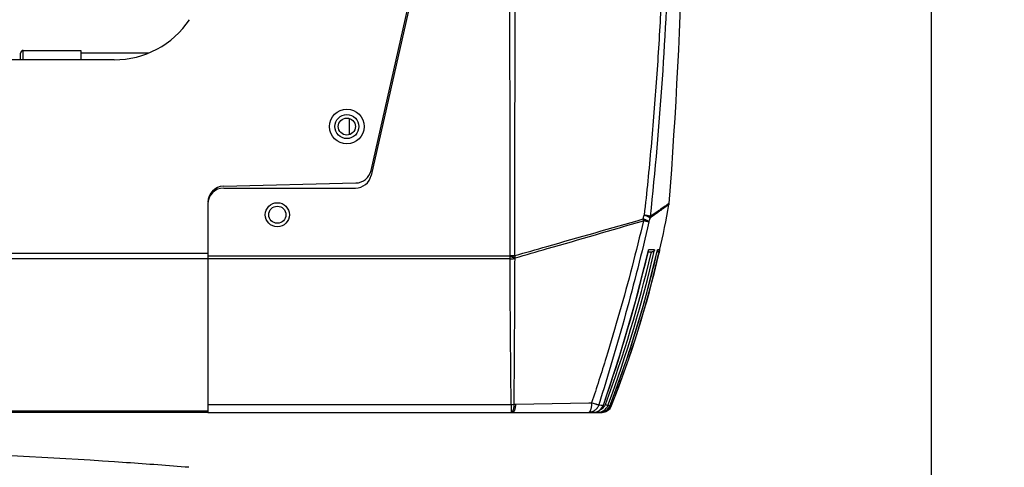
# Model space of a CAD drawing. Units: inches. Extents: x -251 to 957, y -88 to 1360.
# Drawn here: x 46 to 231, y 52 to 136 of the extents above; entities that cross this region are included whole.
import ezdxf

# ---------------------------------------------------------------- set-up
doc = ezdxf.new("R2010")
doc.units = ezdxf.units.IN
doc.header["$LTSCALE"] = 0.6431102362
doc.header["$MEASUREMENT"] = 0
doc.header["$PDMODE"] = 3
doc.header["$PDSIZE"] = 0.3125
doc.layers.get('0').update_dxf_attribs({"linetype": 'CONTINUOUS'})
doc.layers.get('Defpoints').update_dxf_attribs({"linetype": 'CONTINUOUS'})
doc.layers.add('02___PRT_ALL_AXES', color=7, linetype='CONTINUOUS')
doc.layers.add('06___PRT_ALL_SURFS', color=7, linetype='CONTINUOUS')
doc.styles.get("Standard").update_dxf_attribs({"font": 'txt', "width": 0.8})
doc.dimstyles.get("Standard").update_dxf_attribs({"dimtxt": 0.12, "dimasz": 0.135, "dimexe": 0.18, "dimexo": 0.0625, "dimgap": 0.09, "dimtad": 0, "dimtih": 1, "dimtoh": 1, "dimdsep": 46, "dimtxsty": 'Standard', "dimcen": 0.09, "dimadec": 0, "dimazin": 0, "dimtol": 1, "dimtp": 0.01, "dimtm": 0.01, "dimtfac": 1, "dimtofl": 0, "dimtmove": 0, "dimatfit": 3, "dimfxl": 1, "dimtolj": 1, "dimarcsym": 0})

# ---------------------------------------------------------------- blocks, each defined once
blk = doc.blocks.new('*D7')
at = {"color": 0, "lineweight": -2, "transparency": 16777216}
for p, q in [((64.94555509932367, 529.0650947724428), (217.1510343533482, 529.0650947724428)), ((216.9405619124482, 519.0650947724426), (216.9405619124482, 232.6550947724927)), ((216.9405619124481, -61.93490522745725), (216.9405619124482, 224.4750947724927)), ((82.71362146372373, -71.9349052274572), (217.1510343533481, -71.93490522745724))]:
    blk.add_line(p, q, dxfattribs=at)
at = {"color": 0, "transparency": 16777216}
for points in [[(215.2738952457816, 519.0650947724426), (218.6072285791149, 519.0650947724426), (216.9405619124482, 529.0650947724428)], [(215.2738952457815, -61.93490522745725), (218.6072285791148, -61.93490522745725), (216.9405619124481, -71.93490522745724)]]:
    blk.add_solid(points, dxfattribs=at)
at = {"layer": 'Defpoints', "color": 0, "transparency": 16777216}
for p in [(64.87247439062365, 529.0650947724428), (82.64054075502372, -71.9349052274572), (216.9405619124481, -71.93490522745724)]:
    blk.add_point(p, dxfattribs=at)
at = {"color": 0, "transparency": 16777216, "insert": (216.9405619124481, 228.5650947724928), "char_height": 8, "attachment_point": 5}
blk.add_mtext('\\A1;601.0', dxfattribs=at)

msp = doc.modelspace()

# ---------------------------------------------------------------- linework, layer by layer
at = {"color": 3, "linetype": 'Continuous'}
for p, q in [((112.1545411397237, 107.8470505722427), (127.3159803263238, 175.1424261807428)), ((64.14042358302368, 128.5650947725428), (-98.85957641697632, 128.5650947725428)), ((84.56633820542378, 104.8962928612427), (109.3019834493238, 105.5073290822428)), ((81.64042358302368, 92.32839976774277), (-116.3595764169763, 92.32839976774277)), ((81.64042358302368, 91.29312358724279), (-116.3595764169763, 91.29312358724279)), ((81.64042358302368, 62.82401498864282), (-116.3595764169763, 62.82401498864282))]:
    msp.add_line(p, q, dxfattribs=at)
at = {"color": 7, "linetype": 'Continuous'}
for p, q in [((127.8101034422238, 175.9019176806428), (112.1701034422237, 106.9019176806428)), ((46.64042358302366, 128.5650947725428), (46.64042358302366, 129.8150947725428)), ((47.14042358302367, 130.3150947725428), (57.89042358302367, 130.3150947725428)), ((47.14042358302367, 128.5650947725428), (47.14042358302367, 130.3150947725428)), ((57.89042358302367, 130.3150947725428), (57.89042358302367, 128.5650947725428)), ((70.50995870232373, 129.8150878118427), (57.89042358302367, 129.8150878118427)), ((108.1404235830236, 114.5645509562428), (108.1404235830236, 117.5656385888428)), ((84.6404235830237, 104.5650947725428), (109.2443221543237, 104.5650947725428)), ((81.64042358302368, 101.5650947725428), (81.64042358302368, 62.58731998384281)), ((167.8969934342237, 101.6669000942428), (167.6011139649235, 101.4763635528428)), ((161.6204173889236, 83.33864123564287), (164.0582821108237, 92.8979285630428)), ((163.2763900377238, 83.27429166074285), (165.7280901076237, 92.94205150194286)), ((163.9590377368238, 92.51232817474285), (164.0512846893239, 92.89971631294281)), ((164.6384028792235, 92.58731998384279), (163.9790689151236, 92.58731998384279)), ((164.0512846893239, 92.89971631294281), (164.0688085284237, 92.97356738984281)), ((164.0585661829236, 92.8984122993428), (164.0697338739237, 92.97335141164284)), ((165.1790963138237, 92.97541281824283), (164.0697340104239, 92.97335137924279)), ((164.5270098795238, 92.3663883543428), (164.5786878429236, 92.58731998384279)), ((165.6252943822236, 92.50050954654282), (165.6433166326237, 92.57858282144274)), ((165.6433166326237, 92.57858282144274), (165.7346132995237, 92.97616762324286)), ((165.7282397962237, 92.94244745944275), (165.7346133648238, 92.9761676082428)), ((166.1060987750238, 92.9765779041428), (165.7346133886237, 92.97616760284279)), ((165.9946699177237, 92.48942728094275), (165.9767070249236, 92.4113238096428)), ((166.0779225457236, 92.85329278244284), (165.9946699177237, 92.48942728094275)), ((166.0264060117238, 92.49583601634276), (166.0110120543236, 92.42885256994282)), ((166.1093732609238, 92.85868151024285), (166.0264060117238, 92.49583601634276)), ((166.1059746296237, 92.9766029997428), (166.0779225457236, 92.85329278244284)), ((138.1450799516237, 91.82839976794276), (81.64042358302368, 91.82839976794276)), ((138.1450799516237, 91.31076167744276), (81.64042358302368, 91.31076167744276)), ((138.1450799516237, 91.82839976794276), (138.1922245942237, 91.92559295994285)), ((138.1450799532238, 91.82839976774278), (139.0779141313237, 91.37542896104289)), ((138.1450799516237, 91.31076167744276), (138.1450799516237, 91.82839976794276)), ((138.1922245846237, 91.92559298434277), (139.0453426886238, 91.92737066264283)), ((138.1922245846237, 91.92559298434277), (139.1257801164238, 91.47325031434275)), ((139.0779141313237, 91.37542896104289), (139.1257801117237, 91.47325031504283)), ((79.64042358302369, 62.56509477254279), (79.64042358302369, 62.82401498864282)), ((81.64042358302368, 64.06968189364285), (138.3660082813237, 64.06968269554282)), ((138.3660082816235, 64.06968269554282), (138.3660082900237, 62.58731998384281)), ((138.9050873287237, 64.09522851224278), (139.1798302107236, 64.1018486374428)), ((139.1798302107236, 64.1018486374428), (152.8582796287236, 64.38876417334279)), ((152.8582796287236, 64.38876417334279), (153.4012986119237, 64.39902248164276)), ((153.4012991506238, 64.39902332424273), (153.7026216668237, 64.30411133424286)), ((153.7130616920237, 62.58731998384281), (153.9294644168237, 62.59896389434278)), ((154.5599653554236, 62.79972944384279), (154.5599653535237, 62.58731967054279)), ((154.7385453901238, 63.9857526962428), (155.1996675623236, 63.95910979414281)), ((155.1996675623236, 63.95910979414281), (155.6115128203237, 63.93584371934275)), ((155.2618346269237, 62.62981313064279), (155.2618346202237, 62.5873160603428)), ((155.6115128081237, 63.93584366294283), (155.6147997492237, 63.93470232914275)), ((155.9711000959237, 64.06480486924283), (156.4381065928237, 63.89063312224277)), ((156.4381068023237, 63.89063317034277), (156.8493346318237, 63.86885419324277)), ((156.8493342975236, 63.86885426614276), (156.8499414642237, 63.86862020164278)), ((156.8793205644237, 63.95050498734281), (157.1228825380236, 63.85459446364279)), ((157.1228832962238, 63.85459427344279), (157.1448570587238, 63.85344330114276)), ((81.64042358302368, 62.56509477254279), (-116.3595764169763, 62.56509477254279)), ((81.64042358302368, 62.58731998384281), (138.6404235830237, 62.58731998384281)), ((138.6404235830237, 62.58731998384281), (152.8545755655236, 62.58731998384281)), ((155.2843665281239, 62.58731998384281), (152.8545755655236, 62.58731998384281)), ((152.8545755655236, 62.58731998384281), (153.7130619477238, 62.58731998384281)), ((153.7130616920237, 62.58731998384281), (153.9294644168237, 62.58731998384281)), ((153.9294644168237, 62.58731998384281), (154.5599669155238, 62.58731998384281)), ((154.5599653537238, 62.58731998384281), (154.9814270697238, 62.58731998384281)), ((154.7945807648239, 62.58731998384281), (154.5599669155238, 62.58731998384281)), ((154.9814270697238, 62.58731998384281), (154.7945807648239, 62.58731998384281)), ((154.9814263946236, 62.58731998384281), (155.2618348764238, 62.58731998384281))]:
    msp.add_line(p, q, dxfattribs=at)
for points in [[(155.6147997492237, 63.93470232914275), (158.7005102013238, 73.3210876271428), (161.6204173889236, 83.33864123564287)], [(156.8499414642237, 63.86862020164278), (160.2090660876238, 73.23109891334275), (163.2763900377238, 83.27429166074285)], [(153.9296643207237, 62.59894410474283), (154.5470264767236, 62.76722162134274), (155.1365241497236, 63.17398543114279)], [(155.1365241497236, 63.17398543114279), (155.5456138858237, 63.76190287144278), (155.6147246981236, 63.93472836954277)]]:
    msp.add_lwpolyline(points, dxfattribs=at)
at = {"color": 3, "linetype": 'Continuous'}
msp.add_circle((107.6404235830237, 116.0650947725428), 3.25, dxfattribs=at)
at = {"color": 7, "linetype": 'Continuous'}
msp.add_circle((107.6404235830237, 116.0650947725428), 2.25, dxfattribs=at)
at = {"color": 3, "linetype": 'Continuous'}
for centre, radius, start, end in [((64.14042358302368, 145.5650947725428), 17, 270, 326.0071792150005), ((109.2278980717237, 108.5064141688429), 3, 271.4150703413025, 347.3034263733039), ((84.6404235830237, 101.8972077745427), 3, 91.41507034130257, 180)]:
    msp.add_arc(centre, radius, start, end, dxfattribs=at)
at = {"color": 7, "linetype": 'Continuous'}
for centre, radius, start, end in [((47.14042358302367, 129.8150947725428), 0.5, 90, 180), ((109.2443221543237, 107.5650947725428), 3, 270, 347.2287574351005), ((84.6404235830237, 101.5650947725428), 3, 90, 180), ((-28.55816782047623, 137.1840269967427), 199.6501635441, 347.1725844949, 349.6938760419016), ((165.9030847766237, 101.8229274854427), 1.999999989199998, 349.6946932879, 355.5256071354015), ((-97.46723524707626, 170.2557472087428), 270.1325852405, 344.6568818198987, 344.8153153025057), ((158.4492060839238, 97.60139207904287), 4.736936391999999, 10.27398825989489, 14.39442655649907), ((-103.8278605012763, 170.8403892618428), 277.6227483637, 344.8349815031992, 344.9899540872952), ((162.3809881328238, 99.31258495144277), 1.977086193999999, 349.1174282527, 357.4298043166015), ((-126.9258735547762, 161.9861854956426), 299.0662944368, 340.8614386777996, 346.5673305928981), ((-62.91161838707625, 145.6797577479428), 233.6036065301, 339.5509883071018, 346.8076124162954), ((-63.25656316997629, 145.7724136633428), 234.45761644, 339.5592143161043, 346.9860767630974), ((-30.03713525067633, 137.5327268328428), 201.1401684756, 338.5122344386966, 347.0366255451001), ((-29.10459290187623, 137.3046345369428), 200.2097277971, 338.4772124894001, 347.0474606047987), ((-41.93593973437622, 140.4596374827427), 213.0299130649, 344.402370017801, 346.989559071299), ((-42.02057905797619, 140.4798965726428), 213.1168827228, 341.6372064699991, 344.4032423709979), ((-41.08506729097621, 140.1610126992427), 212.1285477501, 338.9212605723009, 341.6393482690027), ((138.2778101356237, 71.63162288564286), 7.562453913799998, 270.6682348906961, 274.7579370943007), ((154.5590133949235, 64.60067520034282), 2.013355441599999, 270.0270907078033, 287.3569180849014), ((154.9815412769237, 64.58961601444275), 2.002283326399998, 269.9967126370038, 321.6832357787037), ((154.5619625515237, 64.59300107064279), 1.5052221165, 293.342979284699, 328.4657163357992), ((154.5612283451237, 64.59120236594276), 2.003653308899998, 287.3772745891035, 322.159896261202), ((155.2608702273237, 64.59394597264283), 2.0066262205, 270.0275366347961, 287.0960417298043), ((155.2843664591236, 64.58731998384279), 2, 270.000001974801, 338.4730804192994), ((155.2606138147239, 64.59462359034272), 2.007349276399998, 272.5838967785993, 287.1009177400012), ((154.5683622919236, 64.58807923894278), 1.4971604499, 328.4981648602998, 339.5425781644947), ((155.2618720743237, 64.58744256294278), 2.0001158853, 287.1233775830973, 321.3735211630005), ((155.2605604040236, 64.59002495454274), 2.002991549499999, 290.0464198017025, 299.5076583808994), ((154.5608134730237, 64.59016767744276), 2.003346490699998, 322.1905448491996, 329.1502426652029), ((155.2631556835238, 64.5857896887428), 1.998027369399999, 299.5027086422035, 304.2491460391994), ((154.5589126031236, 64.59164831484281), 2.0057376918, 329.1417755856011, 337.4085868023002), ((154.5911879635237, 64.5775713461428), 1.9705312161, 337.4259746571963, 339.5979500944994), ((154.9788222125236, 64.59028478104278), 2.004814068499999, 321.7164199003984, 338.9090676972964), ((155.2566385820237, 64.59061963234285), 2.006187866899999, 321.3959384065989, 334.929591129799), ((155.2732179670238, 64.58282021194282), 1.987865601699999, 334.9307270070005, 336.3768289891974), ((155.2863328045237, 64.57712042234277), 1.973565760699998, 336.3758645379013, 338.5245893560012), ((-16.88373717277636, -1147.413299209457), 1203.4786959241, 86.02916203240088, 87.76068159209719), ((-16.88248302747615, -1147.394894313357), 1203.4602418907, 86.02916091920143, 87.76070699109906), ((-16.86117413037617, -1147.076703715357), 1203.1413459909, 85.47278735419827, 86.02912393809756)]:
    msp.add_arc(centre, radius, start, end, dxfattribs=at)
for points, start_tangent, end_tangent in [([(139.0453427413238, 91.92737063804282), (139.0685086148237, 110.6594946148427), (139.0837067471238, 129.3916363892428), (139.0933336262237, 148.1237875609428), (139.0986723287237, 166.8559436086427), (139.1003142288236, 185.5881017634428), (139.0983686876238, 204.3202598068428), (139.0959547451239, 213.6863380520428), (139.0924687799238, 223.0524152856428), (139.0877644167237, 232.4184909954429), (139.0816211672236, 241.7845644576428), (139.0737666174236, 251.1506346550427), (139.0691154014237, 255.8336681412429), (139.0637714146237, 260.5167001292427), (139.0576203185237, 265.1997302213429), (139.0510679168237, 269.8827585981428), (139.0441249607238, 274.5657848820429), (139.0399004418236, 276.9072961472427), (139.0347738986238, 279.2488052176427), (139.0286505544236, 281.5903115236429), (139.0223413324238, 283.9318170380429), (139.0169617806235, 286.2733246400428), (139.0134337110237, 288.6148352992427), (139.0122836000237, 289.7855910184428), (139.0106008333237, 290.9563456933429), (139.0071213748238, 292.1270958750429), (139.0007790945237, 293.2978332378427), (138.9920629102237, 294.4685559273428), (138.9849382757238, 295.6392910399427), (138.9828051197237, 296.8100468011428), (138.9833262685238, 297.3954247382428), (138.9845454864237, 297.9807996716427), (138.9863841181236, 298.5661690216427), (138.9887140317237, 299.1515288072428), (138.9904840802237, 300.3221826531428), (138.9872433049236, 300.9074148658428), (138.9811295664237, 301.4925282924429), (138.9737670427237, 302.0775134014427), (138.9667139631237, 302.6623755838427), (138.9569486495238, 303.8317023740428), (138.9522907506239, 305.0003489143428), (138.9505858707236, 306.1681298459427), (138.9499262656236, 307.3348795878428), (138.9491504160237, 308.5004528774427), (138.9471781977238, 309.6646760104427), (138.9456143610237, 310.2462294391428), (138.9440986261238, 310.8274034730428), (138.9432495858236, 311.4082084775428), (138.9426002294237, 311.6984455091428), (138.9412363559236, 311.9885441744427), (138.9386976924238, 312.2784836834428), (138.9354013122238, 312.5683129342428), (138.9329110687238, 312.8581714109428), (138.9322764419237, 313.1481545331428), (138.9372761886238, 313.7286509158428), (138.9451330596237, 314.3098885911427), (138.9497444870237, 314.8919101873428), (138.9506753809237, 315.183195747743), (138.9513109999238, 315.4746619961429), (138.9526785773237, 316.0581030632429), (138.9544812246238, 316.6421294019428), (138.9591037300238, 317.8114903720427), (138.9626514105237, 318.9819154513427), (138.9666447340237, 321.3229673885428), (138.9686924326238, 322.4920878915427), (138.9714029795236, 323.6592447736427), (138.9777644339238, 325.9846195108428), (138.9829435823237, 328.2931005870428), (138.9870682850237, 330.5787510925429), (138.9912186908236, 332.8356190331429), (138.9954656087238, 335.0578159232427), (138.9985521773237, 337.2396933921427), (139.0005588045237, 339.3756992358428), (139.0026078908238, 341.4602104053429), (139.0046999983237, 343.4877313335428), (139.0057724364237, 345.4531023897426), (139.0057989250238, 347.3513928122429), (139.0056005872238, 349.1775180192428), (139.0055213673238, 350.9265823185428), (139.0045942544237, 352.5941713745428), (139.0029210842238, 354.1759657936426), (139.0014905484236, 355.6677142057429), (139.0004999565237, 357.0655021816429), (138.9996414121237, 358.3656332406429), (138.9984246276237, 359.5646724006428), (138.9962092289238, 360.6594077728427), (138.9926732811236, 361.6468425225428), (138.9882991163238, 362.5244966444429), (138.9859868480237, 362.9214056549429), (138.9836982700237, 363.2899795338428), (138.9815536473238, 363.6299921635427), (138.9796877292237, 363.9412414575427), (138.9782352917236, 364.2235253743429), (138.9773311112237, 364.4766418723429), (138.9771099637237, 364.7003889098428), (138.9776884046237, 364.8945703433428), (138.9782502732237, 364.9805332578428), (138.9789472042237, 365.0590663528427), (138.9797433343237, 365.1301614353429), (138.9806028002237, 365.1938103125428), (138.9814897386236, 365.2500047914427), (138.9823682864237, 365.2987366792427), (138.9832025800237, 365.3399977829427), (138.9835919244237, 365.3578242305428), (138.9839567565235, 365.3737799097428), (138.9842925934238, 365.3878637964429), (138.9845949523237, 365.4000748666429), (138.9848593502238, 365.4104120960428), (138.9850813043238, 365.4188744606427), (138.9852563316237, 365.4254609364427), (138.9853248468237, 365.4280503958428), (138.9853799492239, 365.4301704990428), (138.9854210785238, 365.4318211180428), (138.9854476742236, 365.4330021246428), (138.9854591761236, 365.4337133909428), (138.9854550237237, 365.4339547889429)], (0.0015170282663536, 0.9999988493119576), (-0.8843834588242001, 0.4667610713825052)), ([(138.1922245942237, 91.92559295994285), (138.1608949367237, 109.7276227619428), (138.1388942124238, 127.5296665187428), (138.1240514600238, 145.3317177053427), (138.1151157379236, 163.1337728360428), (138.1114717700238, 180.9358298349427), (138.1129574180236, 198.7378871391429), (138.1198289946237, 216.5399431640428), (138.1255117442238, 225.4409700509427), (138.1328868070236, 234.3419956937428), (138.1421572973236, 243.2430195600427), (138.1536538323237, 252.1440408205428), (138.1603812042238, 256.5945500882429), (138.1677132523235, 261.0450584013429), (138.1757374346237, 265.4955655175427), (138.1850028965236, 269.9460702107428), (138.1956832901237, 274.3965717450428), (138.2063074867237, 278.8470734097427), (138.2162919176237, 283.2975765521429), (138.2226543918236, 285.5228246116428), (138.2312004610237, 287.7480653085427), (138.2364264757238, 288.8606816347428), (138.2420453069237, 289.9732960274428), (138.2471775147237, 291.0859128252428), (138.2507503312238, 292.1985357873428), (138.2519262354237, 293.3111636272429), (138.2513108310236, 294.4237920741427), (138.2524516062237, 295.5364202237429), (138.2584310078236, 296.6490317404428), (138.2685397091236, 297.7616142724428), (138.2746238086238, 298.3178949293428), (138.2813950108239, 298.8741655133429), (138.2883838388238, 299.4304277217428), (138.2944747437236, 299.9866845127428), (138.2982691964237, 300.5429273840428), (138.2991211389237, 301.0991202656428), (138.2978166998237, 301.6552311997427), (138.2958418861237, 302.2112437116427), (138.2944385960236, 302.7671499807429), (138.2942628302237, 303.3229344683427), (138.2971617269236, 304.4340599462428), (138.3028204066236, 305.5444691582429), (138.3093987935237, 306.6540205839428), (138.3155496303238, 307.7625868457428), (138.3204889828237, 308.8700389704427), (138.3233027778237, 309.9762181396427), (138.3240480607237, 310.5287922451428), (138.3249656969237, 311.0810239724429), (138.3259502960236, 311.6328944641427), (138.3242086094237, 312.1842712097428), (138.3180723649238, 312.7351559771428), (138.3150636397238, 313.2862506159427), (138.3170152244238, 313.8379457452429), (138.3182213443237, 314.1140321138428), (138.3186610029238, 314.3902878096428), (138.3168515666238, 314.9433150970428), (138.3134955843238, 315.4970270265428), (138.3086985553236, 316.6063247991429), (138.3073789941235, 317.1617068336427), (138.3063300439237, 317.7174441908428), (138.3050791779237, 318.2734458338428), (138.3035175350237, 318.8296303270427), (138.2997036423237, 319.9422329258427), (138.2954806514237, 321.0546188090429), (138.2878258033238, 323.2761571616429), (138.2821013083237, 325.4890155344428), (138.2762778922238, 327.6880203345427), (138.2702173045236, 329.8680583590428), (138.2648234063237, 332.0240293418428), (138.2607413317237, 334.1508275235428), (138.2570376207236, 336.2435116448428), (138.2532552787238, 338.2972702071429), (138.2500965398237, 340.3073052373429), (138.2473831933237, 344.1770845014428), (138.2464884229237, 346.0278606209428), (138.2458478572237, 347.8168695819427), (138.2461126914235, 349.5397548161427), (138.2472100072236, 351.1924293067427), (138.2482334800238, 352.7711434724429), (138.2492701852238, 354.2722332445429), (138.2510269610238, 355.6921022079428), (138.2535735452238, 357.0274335216427), (138.2565528026239, 358.2750972975428), (138.2594566132238, 359.4321524096427), (138.2615955196238, 360.4958919516428), (138.2624032458238, 361.4637013116429), (138.2611115355237, 363.1029937809428)], (-0.002083876946011, 0.9999978287260798), (-0.0015839296181373, 0.9999987455826956)), ([(166.6508782467237, 202.5345184338428), (167.0558017206237, 189.6239451387428), (167.2257992150237, 176.7048759671428), (167.1608706488236, 163.7859402053427), (166.8600002959238, 150.8757688799428), (166.3210618522237, 137.9830684354429), (165.5405553236237, 125.1167933339427), (164.5137401774236, 112.2856120607428), (163.2340878123236, 99.49959013534281)], (0.04047236346704361, -0.9991806582372338), (-0.1097356427709162, -0.9939608084354503)), ([(167.6267292402236, 202.5794476462429), (168.0304752535237, 189.6302754826428), (168.2036963218238, 176.6726728204428), (168.1464683882236, 163.7150897851428), (167.8581574348236, 150.7659636068428), (166.5820572379239, 124.9270572545428), (164.3560843785237, 99.22392584944285)], (0.04008702854272291, -0.9991961920176714), (-0.1052032836686654, -0.9944507373949351)), ([(167.8708242834236, 101.4651403370428), (167.8706034044237, 101.4649920723427), (167.8699470987237, 101.4645728442428), (167.8688553000238, 101.4638810504427), (167.8673279420236, 101.4629150885428), (167.8653649582238, 101.4616733562427), (167.8629662825237, 101.4601542511427), (167.8568615898239, 101.4562775131428), (167.8490133331238, 101.4512720554428), (167.8394209817238, 101.4451250593428), (167.8280840051238, 101.4378237057428), (167.8150018726237, 101.4293551759428), (167.8001740536237, 101.4197066508427), (167.7836000173238, 101.4088653115427), (167.7452111706238, 101.3835529148428), (167.6998310874237, 101.3533154346428), (167.6474555225236, 101.3180503194428), (167.5880802307238, 101.2776550180427), (167.5217024673238, 101.2320355175427), (167.4483311171238, 101.1811639835427), (167.3679804963236, 101.1250434904427), (167.1863988305238, 100.9970686221428), (166.9770722454236, 100.8481369035428), (166.7401156372239, 100.6782751620428), (166.4756656811237, 100.4876608511428), (166.1839058716236, 100.2767952382428), (165.8650257725237, 100.0462215666428), (165.5192157846236, 99.79648623814273), (165.1466937996238, 99.52823938034285), (164.3225195097238, 98.9393175802428)], (-0.232797145473915, -0.9725253153821739), (-0.8153610887185185, -0.5789527571432339)), ([(167.6011139649235, 101.4763635528428), (167.3897866581237, 101.3340427830428), (167.1220855139236, 101.1505165030428), (166.7983413944237, 100.9258948104427), (166.4189330544236, 100.6605857174428), (165.9843967142237, 100.3559767473427), (165.4953027582237, 100.0136646755428), (164.3560843785237, 99.22392584944285)], (-0.8327609227315204, -0.5536327714029825), (-0.8242883849947967, -0.5661701673195699)), ([(164.3225187772236, 98.93931752004276), (164.3025066457237, 98.96792307144281), (164.2749786486238, 98.99732691654278), (164.2401666185237, 99.02767215914288), (164.1983023882237, 99.05910190294279), (164.1496177904237, 99.0917592519428), (164.0943436789236, 99.12576727034276), (163.9648974723236, 99.19724547064276), (163.8911495215238, 99.23419279094288), (163.8116676869238, 99.2715953473428), (163.6364730861236, 99.3468519218428), (163.4425585251238, 99.42263685224285), (163.2340889117235, 99.49959542644274)], (-0.4968731634193282, 0.8678231729296411), (-0.9400475777935537, 0.3410433278697477)), ([(164.3560854407237, 99.22392581484281), (164.3295049711237, 99.24018390004277), (164.2961620361238, 99.2564513738428), (164.2562375822238, 99.27282911274283), (164.2099125560237, 99.28941799324276), (164.0987866416237, 99.32362128984278), (163.9643580808238, 99.3591731293428), (163.6327522793236, 99.4305113244428), (163.4402011278237, 99.46519879394282), (163.2340889117235, 99.49959542644274)], (-0.8177386903596408, 0.5755896405329927), (-0.9870697718148562, 0.1602911899306002)), ([(139.0453427413238, 91.92737063804282), (145.0440660306237, 93.63646598114279), (163.0374374391237, 98.77897393664284)], (0.9617862024399161, 0.2738015719388859), (0.9613372107032395, 0.275373868254261)), ([(139.1257801117237, 91.47325031504283), (145.1223522056239, 93.2196315504427), (163.1101909168237, 98.4462508543428)], (0.9600737206355876, 0.2797471196365388), (0.9604214594777362, 0.2785509292295666)), ([(163.1101909168237, 98.4462508543428), (160.9597128124236, 89.85754255814275), (158.6295380012238, 81.31586288384278), (156.1138774453238, 72.8269863507428), (154.7832545164237, 68.60473807424285), (153.4012986119237, 64.39902248164276)], (-0.2328536339458364, -0.972511791783636), (-0.318184701493939, -0.9480287420406687)), ([(164.1270621610238, 98.2142931939428), (162.0245960136237, 89.59139676214272), (159.7597544693237, 81.00978713824281), (157.3321593820237, 72.47301593254281), (154.7385453901238, 63.9857526962428)], (-0.2276771357730595, -0.9737366799326068), (-0.3018374543065735, -0.9533594029418953)), ([(164.1270621732237, 98.21429313054274), (164.1069813456238, 98.24360734634277), (164.0792982710236, 98.27336756304285), (164.0442803539238, 98.30384004454277), (164.0021949990237, 98.33529105474283), (163.9533096108237, 98.36798685724285), (163.8978878479238, 98.40216403734281), (163.7682875523237, 98.47430621054286), (163.6149564738239, 98.54927713224276), (163.4395759904237, 98.6246269010428), (163.2455594236237, 98.70055580644285), (163.0374374794237, 98.77897394154274)], (-0.4851728588047656, 0.8744182620915527), (-0.93605937295032, 0.3518420814965908)), ([(164.1270621732237, 98.21429313054274), (164.1036872055238, 98.22025162904289), (164.0740783170238, 98.22700636564285), (163.9968948956239, 98.24363212494279), (163.8969831874237, 98.26560862374276), (163.7757570134238, 98.29335843254285), (163.6345411351237, 98.32572987054277), (163.4747474138237, 98.36156939784279), (163.2988893035236, 98.40127611864284), (163.1101909638236, 98.44625084304278)], (-0.9633846228314896, 0.2681232337784784), (-0.9706450070033577, 0.2405166738075581)), ([(165.1790963088236, 92.97541281944281), (165.1082253378238, 92.83719445944281), (164.9948831430238, 92.7162814709428), (164.9217767549236, 92.6658053980427), (164.8373140284238, 92.62509616154284), (164.7416071052237, 92.59753439704286), (164.6384028792235, 92.58731998384279)], (-0.3264049739804387, -0.945230021191048), (-1, -1.54180403e-08)), ([(165.7777655964236, 92.61646707224278), (165.7378441821238, 92.60426890274279), (165.6080678476237, 92.58731998384279)], (-0.9437875967683813, -0.330552525608508), (-0.9999999999999989, -4.981987620000002e-08)), ([(166.1060987295236, 92.97657791444286), (166.0648990963236, 92.86675575844288), (165.9971517131239, 92.76630752884284), (165.9019672758236, 92.6802833008428), (165.8436016329237, 92.64488028074275), (165.7777655964236, 92.61646707224278)], (-0.2403421482085823, -0.9706882361471596), (-0.9437875968003515, -0.3305525255172272)), ([(138.1450799585236, 91.31076165734282), (138.6255707456237, 91.32845510234282), (138.8569959550236, 91.34840600084284), (139.0779141313237, 91.37542896104289)], (0.9999851341605692, 0.0054526560379827), (0.9900349612449909, 0.140821786356477)), ([(138.3660082813237, 64.06968269554282), (138.2913841890238, 70.8797895958428), (138.2335544112238, 77.69005040314278), (138.1860063852236, 84.50038589784275), (138.1450799516237, 91.31076167744276)], (-0.012692580820832, 0.999919445951576), (-0.005643162924814499, 0.9999840772293346)), ([(138.9050873287237, 64.09522851224278), (138.9687888450237, 70.91640011374285), (139.0146472738237, 77.73680424234281), (139.0497502896237, 84.55642599024281), (139.0779141313237, 91.37542896104289)], (0.0112075291708348, 0.999937193672625), (0.003742325741824099, 0.9999929974745032)), ([(139.1257801164238, 91.47325031434275), (139.1104124728238, 91.58539217214275), (139.0453426886238, 91.92737066264283)], (-0.1224434033544083, 0.9924754974179412), (-0.2235927075795497, 0.9746826668804807)), ([(138.5366280628236, 62.68325855664285), (138.4953801366237, 62.64161719274284), (138.4531403889236, 62.61159951654281), (138.4099895343238, 62.59342671714285), (138.3660082874237, 62.58731998384281)], (-0.6518438155111851, -0.7583532423480631), (-0.99999999999978, 6.635051118e-07)), ([(138.9050873994238, 64.09522902434287), (138.8825101573238, 63.85586138804274), (138.8528305291238, 63.62690203674276), (138.8158477339239, 63.41268727824285), (138.7713941812237, 63.21750748724276), (138.7200164421237, 63.04466469314275), (138.6629489295237, 62.89650900464278), (138.6014539771236, 62.77535187974287), (138.5366280628236, 62.68325855664285)], (-0.07829004562365982, -0.9969306238431266), (-0.6518438153553352, -0.7583532424820242)), ([(139.1798303374237, 64.10184852344285), (139.1502036964239, 63.78971707994276), (139.1065544513237, 63.49759815734273), (139.0501824887237, 63.23522956664283), (138.9825955861238, 63.01066399724277), (138.9451666777238, 62.91427162284276), (138.9056237525237, 62.82934220004278), (138.8641998682237, 62.75652537384281), (138.8211785851238, 62.69632898474275), (138.7769217421237, 62.64904107624285), (138.7317979123236, 62.61493078444278), (138.6861756683238, 62.5942672457428), (138.6404235830237, 62.58731959604278)], (-0.06939773376838879, -0.997589070984547), (-0.9999999999999886, 1.516344421e-07)), ([(154.7385458091236, 63.98575313694277), (154.6212204096236, 63.69393467874282), (154.4600885376237, 63.42280426434285), (154.3642870059239, 63.29759360234278), (154.2589790727238, 63.18064627224282), (154.0226220311238, 62.97427425324282), (153.7571441955237, 62.80822196804274), (153.4688881295237, 62.68670144084286), (153.1653080802239, 62.61246430044275), (152.8545755108237, 62.58731998384281)], (-0.2999889271915755, -0.9539426835834779), (-0.9999999999999998, 2.12040775e-08)), ([(153.0527111374238, 62.7220301716428), (153.0027790768238, 62.66351854394281), (152.9773224430237, 62.64038289654287), (152.9518534826238, 62.62137448194278), (152.8545755108237, 62.58731998384281)], (-0.5910876158160878, -0.806607358278396), (-0.9999999999998472, 5.528770862999999e-07)), ([(153.4012991506238, 64.39902332424273), (153.3923220939236, 64.12685812464281), (153.3680670089238, 63.86235301974284), (153.3333826425237, 63.61163672454279), (153.2913181548238, 63.38003780854274), (153.2421331134236, 63.17164451274278), (153.1858574161238, 62.99038394734282), (153.1226409749238, 62.83955046954281), (153.0527111374238, 62.7220301716428)], (0.0010520308137557, -0.9999994466154303), (-0.5910876157767481, -0.8066073583072247)), ([(153.7026216668237, 64.30411133424286), (154.0837609336238, 64.18483940464284), (154.2488957623236, 64.13354742874274), (154.3940116136236, 64.0887695738428), (154.5171295468237, 64.0511174660428), (154.6164538346238, 64.0211417100428), (154.6906709621237, 63.99923230414277), (154.7385458091236, 63.98575313694277)], (0.9540218654208382, -0.2997370185661825), (0.9662474352878374, -0.2576157871708887)), ([(153.9294482573236, 62.59901878024278), (154.2083137620238, 62.64915017444287), (154.4774042802236, 62.73789054604275), (154.7311145816238, 62.86345562804285), (154.9645956156237, 63.02334105614285), (155.1733180560236, 63.21456325304279), (155.3531677615237, 63.4334975054428), (155.6115128350238, 63.9358437148428)], (0.9941831608694988, 0.1077025656311489), (0.3265041240198995, 0.9451957770737225))]:
    msp.add_spline(points, degree=3, dxfattribs=dict(at, start_tangent=start_tangent, end_tangent=end_tangent))
at = {"layer": '02___PRT_ALL_AXES', "color": 7, "linetype": 'Continuous'}
for centre, radius in [((107.6404235830237, 116.0650947725428), 1.6), ((94.64042358302368, 99.5650947725428), 2.25), ((94.64042358302368, 99.5650947725428), 1.6)]:
    msp.add_circle(centre, radius, dxfattribs=at)
at = {"layer": '06___PRT_ALL_SURFS', "color": 7, "linetype": 'Continuous'}
msp.add_arc((-729.3595764169763, 171.8854721314428), 900, 355.525199161598, 2.050195221799206, dxfattribs=at)

# ---------------------------------------------------------------- dimensions: what is measured, and where the dimension line sits
dim = msp.add_linear_dim(base=(216.9405619124481, -71.93490522745724), p1=(64.87247439062365, 529.0650947724428), p2=(82.64054075502372, -71.9349052274572), angle=90, dimstyle='Standard', override={"dimtxt": 8, "dimasz": 10, "dimexe": 0.2104724409, "dimexo": 0.0730807087, "dimdec": 1, "dimzin": 0, "dimcen": 0.1052362205, "dimtol": 0, "dimtp": 0, "dimtdec": 4, "dimtzin": 0})
dim.commit()
dim.dimension.update_dxf_attribs({"geometry": '*D7', "text_midpoint": (216.9405619124481, 228.5650947724928)})

doc.saveas('drawing.dxf')
